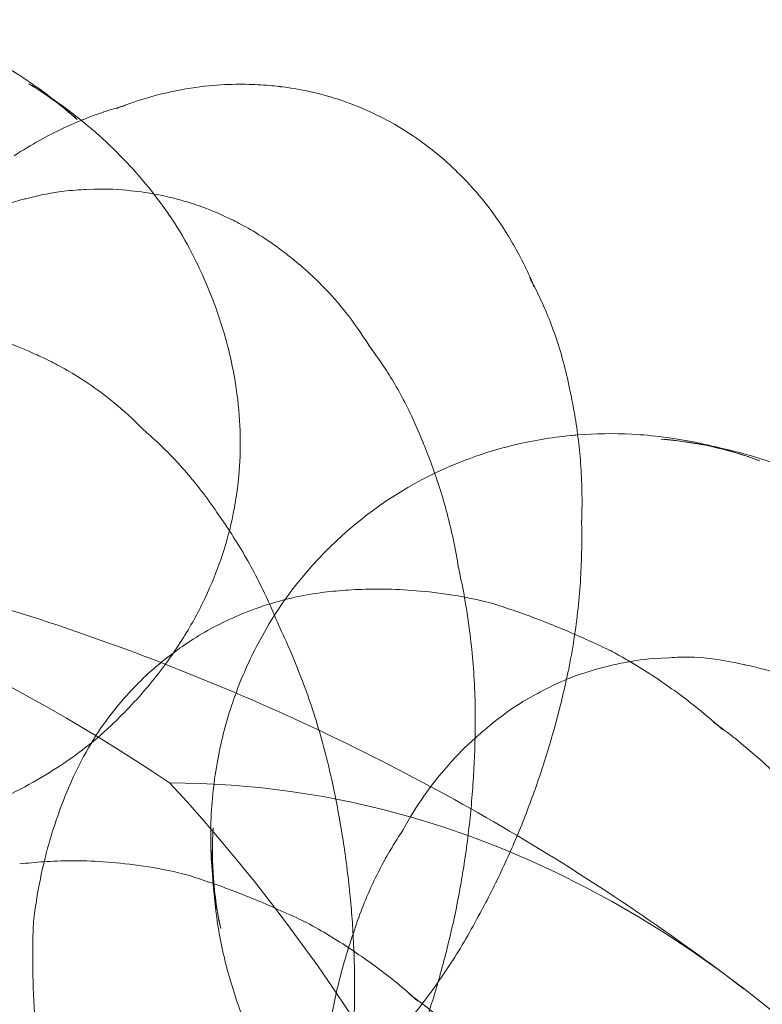
# Model space of a CAD drawing. Units: millimetres. Extents: x -1719 to 6412, y -4796 to 3281.
# Drawn here: x 4696 to 4708, y -312 to -297 of the extents above; entities that cross this region are included whole.
import ezdxf

# ---------------------------------------------------------------- set-up
doc = ezdxf.new("R2010")
doc.units = ezdxf.units.MM
doc.header["$LTSCALE"] = 1000
doc.layers.add('1 EQUIPMENT', color=7, linetype='Continuous', lineweight=18)

# ---------------------------------------------------------------- blocks, each defined once
blk = doc.blocks.new('A$C4F713896')
at = {"color": 0, "linetype": 'Continuous', "lineweight": 0}
for centre, major_axis, ratio, start_param, end_param in [((-2282.799, 3736.815), (0.977, 5.959), 0.851966, 5.785776, 5.958487), ((-2275.494, 3741.106), (1.894, -0.809), 0.365561, 2.231344, 2.259934), ((-2275.946, 3740.049), (3.367, -1.438), 0.365561, 2.709696, 2.791066), ((-2275.494, 3741.106), (1.894, -0.809), 0.365561, 0.881658, 0.910249), ((-2278.44, 3739.971), (-2.025, 0.378), 0.180671, 5.90489, 5.913864), ((-2281.858, 3736.661), (0.888, 5.421), 0.851966, 5.440749, 5.552989), ((-2278.44, 3739.971), (-2.025, 0.378), 0.180671, 3.510914, 3.519888), ((-2275.946, 3740.049), (3.367, -1.438), 0.365561, 0.350527, 0.431897), ((-2278.663, 3738.777), (-3.599, 0.673), 0.180671, 3.302902, 3.33865), ((-2282.229, 3738.01), (2.058, 0.098), 0.047725, 0.094031, 0.096214), ((-2276.421, 3738.935), (4.334, -1.851), 0.365561, 0.238261, 0.254383), ((-2282.17, 3736.778), (3.657, 0.175), 0.047725, 0.041788, 0.050946), ((-2271.646, 3731.084), (4.562, 3.956), 0.915812, 0.463518, 0.732467), ((-2291.54, 3691.806), (0, 44.103), 0.707107, 5.838329, 6.419676), ((-2278.898, 3737.518), (-4.632, 0.866), 0.180671, 3.252206, 3.259567), ((-2272.125, 3731.636), (4.15, 3.599), 0.915812, 1.207681, 1.933911), ((-2280.961, 3736.513), (0.739, 4.507), 0.851966, 4.628493, 4.796284), ((-2282.108, 3735.479), (4.707, 0.225), 0.047725, 0.028716, 0.030619), ((-2277.062, 3737.435), (5.116, -2.185), 0.365561, 0.136746, 0.166431), ((-2295.783, 3705.821), (0, 29.678), 0.707107, 3.141593, 6.283185), ((-2279.215, 3735.824), (-5.468, 1.022), 0.180671, 3.205395, 3.219154), ((-2277.027, 3732.324), (-2.537, -1.794), 0.5, 3.890373, 3.890795), ((-2276.232, 3731.199), (-3.729, -2.637), 0.5, 3.502985, 3.564747), ((-2282.024, 3733.731), (5.556, 0.266), 0.047725, 0.016585, 0.020155), ((-2275.363, 3729.971), (-4.485, -3.172), 0.5, 3.380534, 3.409583), ((-2271.328, 3732.872), (2.004, 0.479), 0.134871, 0.27078, 0.27721), ((-2277.849, 3735.592), (5.714, -2.44), 0.365561, 0.072855, 0.074683), ((-2279.604, 3733.743), (-6.108, 1.141), 0.180671, 3.175645, 3.176498), ((-2281.858, 3736.661), (0.888, 5.421), 0.851966, 3.871789, 3.984029), ((-2271.328, 3732.872), (2.004, 0.479), 0.134871, 2.864383, 2.870813), ((-2274.453, 3728.684), (-4.931, -3.487), 0.5, 3.255033, 3.311717), ((-2277.027, 3732.324), (-2.537, -1.794), 0.5, 5.533983, 5.534405), ((-2281.922, 3731.583), (6.206, 0.297), 0.047725, 0.008855, 0.009077), ((-2278.12, 3705.821), (0, 25.796), 0.707107, 3.141593, 6.283185), ((-2291.137, 3707.337), (0, 30.469), 0.707107, 4.662609, 5.634473), ((-2278.581, 3733.878), (5.929, -2.532), 0.365561, 0.019227, 0.019688), ((-2271.646, 3731.084), (4.562, 3.956), 0.915812, 2.409126, 2.678075), ((-2271.043, 3731.682), (3.561, 0.851), 0.134871, 2.996006, 3.022299), ((-2279.966, 3731.807), (-6.337, 1.184), 0.180671, 3.150585, 3.150801), ((-2280.842, 3727.088), (-3.729, -2.637), 0.5, 3.502985, 3.564747), ((-2281.826, 3729.585), (6.44, 0.308), 0.047725, 0.002339, 0.002395), ((-2279.288, 3732.224), (5.895, -2.517), 0.365561, 6.248421, 6.2547), ((-2276.232, 3731.199), (-3.729, -2.637), 0.5, 5.860031, 5.921793), ((-2279.973, 3725.86), (-4.485, -3.172), 0.5, 3.380534, 3.409583), ((-2270.744, 3730.427), (4.583, 1.095), 0.134871, 3.054267, 3.059705), ((-2280.315, 3729.938), (-6.301, 1.177), 0.180671, 3.125335, 3.128271), ((-2279.063, 3724.573), (-4.931, -3.487), 0.5, 3.255033, 3.311717)]:
    blk.add_ellipse(centre, major_axis=major_axis, ratio=ratio, start_param=start_param, end_param=end_param, dxfattribs=at)
for points, knots in [([(-2282.194, 3743.166), (-2281.987, 3743.101), (-2281.784, 3743.028), (-2281.388, 3742.866), (-2281.196, 3742.777), (-2280.823, 3742.584), (-2280.642, 3742.481), (-2280.296, 3742.263), (-2280.13, 3742.148), (-2279.94, 3742.005), (-2279.91, 3741.981), (-2279.88, 3741.958)], [0.2569874, 0.2569874, 0.2569874, 0.2569874, 0.3328143, 0.3328143, 0.4086412, 0.4086412, 0.4844681, 0.4844681, 0.5602949, 0.5602949, 0.5748929, 0.5748929, 0.5748929, 0.5748929]), ([(-2280.253, 3742.197), (-2280.069, 3742.087), (-2279.892, 3741.97), (-2279.555, 3741.724), (-2279.395, 3741.596), (-2279.092, 3741.331), (-2278.949, 3741.195), (-2278.682, 3740.916), (-2278.556, 3740.774), (-2278.323, 3740.486), (-2278.216, 3740.341), (-2278.116, 3740.195)], [0.4634115, 0.4634115, 0.4634115, 0.4634115, 0.544511, 0.544511, 0.6256105, 0.6256105, 0.70671, 0.70671, 0.7878095, 0.7878095, 0.868909, 0.868909, 0.868909, 0.868909]), ([(-2278.86, 3741.849), (-2278.612, 3741.944), (-2278.387, 3742.009), (-2277.964, 3742.108), (-2277.769, 3742.139), (-2277.418, 3742.178), (-2277.262, 3742.186), (-2276.981, 3742.19), (-2276.855, 3742.186), (-2276.624, 3742.172), (-2276.52, 3742.162), (-2276.423, 3742.15)], [5.072078, 5.072078, 5.072078, 5.072078, 5.1748603, 5.1748603, 5.2868048, 5.2868048, 5.3987492, 5.3987492, 5.5106936, 5.5106936, 5.6226381, 5.6226381, 5.6226381, 5.6226381]), ([(-2276.447, 3742.153), (-2276.223, 3742.126), (-2276.039, 3742.089), (-2275.7, 3742.005), (-2275.548, 3741.957), (-2275.258, 3741.85), (-2275.12, 3741.791), (-2274.842, 3741.655), (-2274.702, 3741.579), (-2274.407, 3741.393), (-2274.253, 3741.285), (-2274.08, 3741.142)], [5.603425, 5.603425, 5.603425, 5.603425, 5.869703, 5.869703, 6.145358, 6.145358, 6.421013, 6.421013, 6.696668, 6.696668, 6.962946, 6.962946, 6.962946, 6.962946]), ([(-2279.456, 3741.642), (-2279.434, 3741.651), (-2279.413, 3741.659), (-2279.282, 3741.711), (-2279.177, 3741.749), (-2278.974, 3741.816), (-2278.877, 3741.845), (-2278.783, 3741.87)], [5.05926772, 5.05926772, 5.05926772, 5.05926772, 5.06683145, 5.06683145, 5.10555847, 5.10555847, 5.14428549, 5.14428549, 5.14428549, 5.14428549]), ([(-2280.473, 3741.107), (-2280.343, 3741.192), (-2280.216, 3741.268), (-2279.968, 3741.406), (-2279.848, 3741.467), (-2279.637, 3741.566), (-2279.545, 3741.606), (-2279.456, 3741.642)], [4.9506504, 4.9506504, 4.9506504, 4.9506504, 4.9893774, 4.9893774, 5.0281044, 5.0281044, 5.0592677, 5.0592677, 5.0592677, 5.0592677]), ([(-2274.098, 3741.157), (-2274.022, 3741.095), (-2273.943, 3741.027), (-2273.773, 3740.87), (-2273.683, 3740.782), (-2273.491, 3740.575), (-2273.39, 3740.457), (-2273.176, 3740.177), (-2273.063, 3740.015), (-2272.841, 3739.641), (-2272.733, 3739.434), (-2272.63, 3739.188)], [0.6605472, 0.6605472, 0.6605472, 0.6605472, 0.7724917, 0.7724917, 0.8844361, 0.8844361, 0.9963806, 0.9963806, 1.108325, 1.108325, 1.2111073, 1.2111073, 1.2111073, 1.2111073]), ([(-2280.304, 3740.456), (-2279.829, 3740.578), (-2279.582, 3740.586), (-2279.042, 3740.612), (-2278.868, 3740.594), (-2278.554, 3740.562), (-2278.431, 3740.543), (-2278.178, 3740.494), (-2278.052, 3740.465), (-2277.723, 3740.368), (-2277.539, 3740.318), (-2277.003, 3740.053), (-2276.81, 3739.953), (-2276.527, 3739.75)], [3.544664, 3.544664, 3.544664, 3.544664, 3.825711, 3.825711, 4.306301, 4.306301, 4.786891, 4.786891, 5.267481, 5.267481, 5.748071, 5.748071, 5.947614, 5.947614, 5.947614, 5.947614]), ([(-2282.196, 3739.545), (-2282.009, 3739.688), (-2281.834, 3739.802), (-2281.513, 3739.991), (-2281.366, 3740.066), (-2281.097, 3740.191), (-2280.974, 3740.241), (-2280.75, 3740.325), (-2280.648, 3740.358), (-2280.461, 3740.415), (-2280.375, 3740.438), (-2280.296, 3740.458)], [3.3366522, 3.3366522, 3.3366522, 3.3366522, 3.3800494, 3.3800494, 3.4234465, 3.4234465, 3.4668436, 3.4668436, 3.5102408, 3.5102408, 3.5536379, 3.5536379, 3.5536379, 3.5536379]), ([(-2277.82, 3739.704), (-2277.678, 3739.435), (-2277.56, 3739.173), (-2277.366, 3738.665), (-2277.29, 3738.42), (-2277.171, 3737.948), (-2277.129, 3737.721), (-2277.071, 3737.283), (-2277.055, 3737.071), (-2277.047, 3736.66), (-2277.055, 3736.461), (-2277.072, 3736.264)], [0.9811491, 0.9811491, 0.9811491, 0.9811491, 1.110042, 1.110042, 1.238935, 1.238935, 1.3678279, 1.3678279, 1.4967208, 1.4967208, 1.6256137, 1.6256137, 1.6256137, 1.6256137]), ([(-2276.533, 3739.754), (-2276.467, 3739.708), (-2276.395, 3739.655), (-2276.241, 3739.535), (-2276.158, 3739.467), (-2275.979, 3739.308), (-2275.883, 3739.217), (-2275.677, 3739.003), (-2275.567, 3738.88), (-2275.336, 3738.588), (-2275.214, 3738.418), (-2275.091, 3738.218)], [5.9386396, 5.9386396, 5.9386396, 5.9386396, 5.9820367, 5.9820367, 6.0254339, 6.0254339, 6.068831, 6.068831, 6.1122281, 6.1122281, 6.1556253, 6.1556253, 6.1556253, 6.1556253]), ([(-2272.668, 3739.259), (-2272.621, 3739.173), (-2272.575, 3739.083), (-2272.483, 3738.89), (-2272.438, 3738.788), (-2272.349, 3738.571), (-2272.306, 3738.455), (-2272.223, 3738.211), (-2272.184, 3738.081), (-2272.113, 3737.812), (-2272.081, 3737.673), (-2272.054, 3737.527)], [1.1388998, 1.1388998, 1.1388998, 1.1388998, 1.1776268, 1.1776268, 1.2163539, 1.2163539, 1.2550809, 1.2550809, 1.2938079, 1.2938079, 1.3311693, 1.3311693, 1.3311693, 1.3311693]), ([(-2280.181, 3738.117), (-2280.629, 3738.317), (-2280.854, 3738.361), (-2281.507, 3738.511), (-2281.608, 3738.497), (-2281.879, 3738.517), (-2281.942, 3738.517), (-2282.106, 3738.519), (-2282.148, 3738.517), (-2282.233, 3738.514), (-2282.266, 3738.513), (-2282.349, 3738.508), (-2282.391, 3738.505), (-2282.539, 3738.49), (-2282.598, 3738.484), (-2282.81, 3738.451), (-2282.906, 3738.438), (-2283.226, 3738.357), (-2283.343, 3738.327), (-2283.63, 3738.226), (-2283.752, 3738.181), (-2284.016, 3738.06), (-2284.134, 3738.003), (-2284.278, 3737.921)], [0.096314, 0.096314, 0.096314, 0.096314, 0.170561, 0.170561, 0.373424, 0.373424, 0.668777, 0.668777, 1.259483, 1.259483, 1.85019, 1.85019, 2.440896, 2.440896, 2.736249, 2.736249, 2.911696, 2.911696, 2.984983, 2.984983, 3.024849, 3.024849, 3.049845, 3.049845, 3.049845, 3.049845]), ([(-2275.11, 3738.245), (-2275.055, 3738.173), (-2275, 3738.097), (-2274.888, 3737.934), (-2274.831, 3737.848), (-2274.717, 3737.663), (-2274.66, 3737.565), (-2274.547, 3737.355), (-2274.491, 3737.244), (-2274.382, 3737.008), (-2274.328, 3736.883), (-2274.277, 3736.751)], [6.11987808, 6.11987808, 6.11987808, 6.11987808, 6.13716682, 6.13716682, 6.15445555, 6.15445555, 6.17174429, 6.17174429, 6.18903303, 6.18903303, 6.20632176, 6.20632176, 6.20632176, 6.20632176]), ([(-2278.517, 3736.96), (-2278.672, 3737.121), (-2278.82, 3737.254), (-2279.097, 3737.481), (-2279.225, 3737.575), (-2279.462, 3737.736), (-2279.57, 3737.802), (-2279.771, 3737.917), (-2279.862, 3737.966), (-2280.032, 3738.05), (-2280.109, 3738.086), (-2280.181, 3738.117)], [6.32725566, 6.32725566, 6.32725566, 6.32725566, 6.33814092, 6.33814092, 6.34902619, 6.34902619, 6.35991145, 6.35991145, 6.37079671, 6.37079671, 6.38167083, 6.38167083, 6.38167083, 6.38167083]), ([(-2272.057, 3737.542), (-2272.032, 3737.427), (-2272.009, 3737.307), (-2271.967, 3737.061), (-2271.948, 3736.933), (-2271.917, 3736.671), (-2271.904, 3736.536), (-2271.886, 3736.259), (-2271.88, 3736.117), (-2271.876, 3735.836), (-2271.878, 3735.698), (-2271.884, 3735.558)], [1.3164133, 1.3164133, 1.3164133, 1.3164133, 1.3399408, 1.3399408, 1.3634682, 1.3634682, 1.3869957, 1.3869957, 1.4105231, 1.4105231, 1.4323881, 1.4323881, 1.4323881, 1.4323881]), ([(-2277.403, 3735.71), (-2277.48, 3735.826), (-2277.558, 3735.933), (-2277.714, 3736.135), (-2277.791, 3736.229), (-2277.944, 3736.405), (-2278.019, 3736.487), (-2278.167, 3736.64), (-2278.24, 3736.711), (-2278.381, 3736.842), (-2278.45, 3736.903), (-2278.517, 3736.96)], [6.31418426, 6.31418426, 6.31418426, 6.31418426, 6.31863023, 6.31863023, 6.3230762, 6.3230762, 6.32752217, 6.32752217, 6.33196814, 6.33196814, 6.33639449, 6.33639449, 6.33639449, 6.33639449]), ([(-2271.943, 3736.882), (-2271.978, 3736.879), (-2272.013, 3736.876), (-2272.349, 3736.844), (-2272.641, 3736.794), (-2273.202, 3736.657), (-2273.473, 3736.57), (-2273.732, 3736.467)], [1.5637742, 1.5637742, 1.5637742, 1.5637742, 1.5811879, 1.5811879, 1.7300205, 1.7300205, 1.8788531, 1.8788531, 1.8788531, 1.8788531]), ([(-2269.873, 3736.705), (-2269.969, 3736.729), (-2270.064, 3736.751), (-2270.484, 3736.837), (-2270.806, 3736.877), (-2271.401, 3736.908), (-2271.675, 3736.903), (-2271.943, 3736.882)], [1.2398118, 1.2398118, 1.2398118, 1.2398118, 1.2835226, 1.2835226, 1.4323552, 1.4323552, 1.5637742, 1.5637742, 1.5637742, 1.5637742]), ([(-2267.057, 3735.408), (-2267.252, 3735.558), (-2267.454, 3735.698), (-2267.9, 3735.973), (-2268.146, 3736.105), (-2268.645, 3736.335), (-2268.899, 3736.433), (-2269.409, 3736.598), (-2269.665, 3736.664), (-2270.174, 3736.765), (-2270.427, 3736.799), (-2270.677, 3736.819)], [0.8526765, 0.8526765, 0.8526765, 0.8526765, 0.9505724, 0.9505724, 1.063839, 1.063839, 1.1771057, 1.1771057, 1.2903724, 1.2903724, 1.403639, 1.403639, 1.403639, 1.403639]), ([(-2274.28, 3736.757), (-2274.236, 3736.651), (-2274.192, 3736.54), (-2274.108, 3736.311), (-2274.067, 3736.193), (-2273.99, 3735.948), (-2273.953, 3735.822), (-2273.885, 3735.562), (-2273.853, 3735.428), (-2273.795, 3735.153), (-2273.769, 3735.012), (-2273.746, 3734.868)], [6.19896103, 6.19896103, 6.19896103, 6.19896103, 6.20979531, 6.20979531, 6.22062959, 6.22062959, 6.23146387, 6.23146387, 6.24229815, 6.24229815, 6.25313242, 6.25313242, 6.25313242, 6.25313242]), ([(-2269.424, 3728.497), (-2270.472, 3729.3), (-2271.616, 3730.082), (-2274.101, 3731.558), (-2275.441, 3732.251), (-2278.303, 3733.494), (-2279.823, 3734.045), (-2283.005, 3734.951), (-2284.666, 3735.307), (-2288.064, 3735.786), (-2289.802, 3735.909), (-2291.54, 3735.909)], [5.786258, 5.786258, 5.786258, 5.786258, 5.8856434, 5.8856434, 5.9850289, 5.9850289, 6.0844144, 6.0844144, 6.1837998, 6.1837998, 6.2831853, 6.2831853, 6.2831853, 6.2831853]), ([(-2276.469, 3734.001), (-2276.523, 3734.135), (-2276.579, 3734.266), (-2276.696, 3734.518), (-2276.757, 3734.641), (-2276.881, 3734.877), (-2276.944, 3734.991), (-2277.073, 3735.211), (-2277.139, 3735.316), (-2277.271, 3735.519), (-2277.337, 3735.617), (-2277.404, 3735.711)], [6.30205288, 6.30205288, 6.30205288, 6.30205288, 6.30485974, 6.30485974, 6.30766659, 6.30766659, 6.31047344, 6.31047344, 6.31328029, 6.31328029, 6.31608508, 6.31608508, 6.31608508, 6.31608508]), ([(-2277.215, 3735.433), (-2277.257, 3735.267), (-2277.308, 3735.1), (-2277.438, 3734.738), (-2277.52, 3734.543), (-2277.715, 3734.146), (-2277.828, 3733.944), (-2278.091, 3733.535), (-2278.241, 3733.327), (-2278.587, 3732.908), (-2278.782, 3732.697), (-2279.003, 3732.487)], [1.8102806, 1.8102806, 1.8102806, 1.8102806, 1.9222977, 1.9222977, 2.0511906, 2.0511906, 2.1800835, 2.1800835, 2.3089764, 2.3089764, 2.4378693, 2.4378693, 2.4378693, 2.4378693]), ([(-2271.882, 3735.193), (-2271.882, 3735.182), (-2271.882, 3735.17), (-2271.884, 3735.013), (-2271.89, 3734.865), (-2271.908, 3734.564), (-2271.921, 3734.411), (-2271.954, 3734.103), (-2271.975, 3733.947), (-2272.023, 3733.632), (-2272.052, 3733.474), (-2272.084, 3733.315)], [7.7045157, 7.7045157, 7.7045157, 7.7045157, 7.70590057, 7.70590057, 7.72425005, 7.72425005, 7.74259952, 7.74259952, 7.760949, 7.760949, 7.77929848, 7.77929848, 7.77929848, 7.77929848]), ([(-2273.749, 3734.882), (-2273.718, 3734.745), (-2273.69, 3734.606), (-2273.637, 3734.321), (-2273.614, 3734.176), (-2273.573, 3733.881), (-2273.555, 3733.731), (-2273.526, 3733.426), (-2273.514, 3733.272), (-2273.498, 3732.959), (-2273.494, 3732.801), (-2273.493, 3732.641)], [6.23937355, 6.23937355, 6.23937355, 6.23937355, 6.24790479, 6.24790479, 6.25643603, 6.25643603, 6.26496727, 6.26496727, 6.27349851, 6.27349851, 6.28202975, 6.28202975, 6.28202975, 6.28202975]), ([(-2275.78, 3734.501), (-2275.665, 3734.515), (-2275.542, 3734.527), (-2275.28, 3734.544), (-2275.141, 3734.549), (-2274.842, 3734.55), (-2274.684, 3734.546), (-2274.346, 3734.524), (-2274.166, 3734.506), (-2273.786, 3734.453), (-2273.585, 3734.417), (-2273.373, 3734.369)], [5.1945679, 5.1945679, 5.1945679, 5.1945679, 5.2596932, 5.2596932, 5.3248185, 5.3248185, 5.3899437, 5.3899437, 5.455069, 5.455069, 5.5201942, 5.5201942, 5.5201942, 5.5201942]), ([(-2279.495, 3731.874), (-2279.3, 3732.266), (-2279.095, 3732.555), (-2278.691, 3733.041), (-2278.49, 3733.237), (-2278.077, 3733.584), (-2277.865, 3733.734), (-2277.401, 3734.008), (-2277.149, 3734.132), (-2276.774, 3734.27), (-2276.692, 3734.298), (-2276.607, 3734.324)], [3.550958, 3.550958, 3.550958, 3.550958, 3.879596, 3.879596, 4.208233, 4.208233, 4.536871, 4.536871, 4.865509, 4.865509, 4.952302, 4.952302, 4.952302, 4.952302]), ([(-2273.21, 3734.325), (-2273.101, 3734.29), (-2272.99, 3734.253), (-2272.765, 3734.175), (-2272.65, 3734.133), (-2272.419, 3734.045), (-2272.302, 3733.999), (-2272.065, 3733.9), (-2271.946, 3733.849), (-2271.704, 3733.74), (-2271.581, 3733.683), (-2271.458, 3733.623)], [5.58195569, 5.58195569, 5.58195569, 5.58195569, 5.60063609, 5.60063609, 5.61931649, 5.61931649, 5.63799688, 5.63799688, 5.65667728, 5.65667728, 5.67535768, 5.67535768, 5.67535768, 5.67535768]), ([(-2275.716, 3731.882), (-2275.753, 3732.037), (-2275.793, 3732.189), (-2275.879, 3732.489), (-2275.925, 3732.637), (-2276.022, 3732.926), (-2276.073, 3733.068), (-2276.18, 3733.345), (-2276.235, 3733.481), (-2276.35, 3733.746), (-2276.409, 3733.875), (-2276.469, 3734.001)], [6.2945454, 6.2945454, 6.2945454, 6.2945454, 6.29676097, 6.29676097, 6.29897653, 6.29897653, 6.3011921, 6.3011921, 6.30340767, 6.30340767, 6.30562052, 6.30562052, 6.30562052, 6.30562052]), ([(-2276.68, 3733.91), (-2276.819, 3733.669), (-2276.943, 3733.413), (-2277.159, 3732.876), (-2277.249, 3732.595), (-2277.392, 3732.008), (-2277.443, 3731.702), (-2277.5, 3731.072), (-2277.506, 3730.748), (-2277.466, 3730.086), (-2277.421, 3729.75), (-2277.347, 3729.413)], [2.6050834, 2.6050834, 2.6050834, 2.6050834, 2.753916, 2.753916, 2.9027486, 2.9027486, 3.0515812, 3.0515812, 3.2004139, 3.2004139, 3.3492465, 3.3492465, 3.3492465, 3.3492465]), ([(-2273.274, 3732.484), (-2272.896, 3732.794), (-2272.683, 3732.9), (-2272.101, 3733.209), (-2271.958, 3733.241), (-2271.68, 3733.333), (-2271.581, 3733.36), (-2271.381, 3733.409), (-2271.285, 3733.43), (-2271.028, 3733.473), (-2270.892, 3733.501), (-2270.35, 3733.518), (-2270.123, 3733.562), (-2269.417, 3733.406)], [4.98345, 4.98345, 4.98345, 4.98345, 5.192977, 5.192977, 5.712984, 5.712984, 6.23299, 6.23299, 6.752997, 6.752997, 7.273003, 7.273003, 7.58292, 7.58292, 7.58292, 7.58292]), ([(-2271.152, 3733.452), (-2271.119, 3733.433), (-2271.087, 3733.414), (-2270.945, 3733.328), (-2270.835, 3733.258), (-2270.616, 3733.111), (-2270.507, 3733.034), (-2270.288, 3732.873), (-2270.18, 3732.789), (-2269.964, 3732.613), (-2269.857, 3732.522), (-2269.752, 3732.427)], [5.7220438, 5.7220438, 5.7220438, 5.7220438, 5.7295073, 5.7295073, 5.7546074, 5.7546074, 5.7797075, 5.7797075, 5.8048076, 5.8048076, 5.8299078, 5.8299078, 5.8299078, 5.8299078]), ([(-2269.418, 3733.406), (-2269.34, 3733.39), (-2269.256, 3733.37), (-2269.07, 3733.321), (-2268.968, 3733.291), (-2268.745, 3733.217), (-2268.623, 3733.172), (-2268.354, 3733.06), (-2268.207, 3732.992), (-2267.887, 3732.821), (-2267.714, 3732.718), (-2267.528, 3732.589)], [1.2935862, 1.2935862, 1.2935862, 1.2935862, 1.3251696, 1.3251696, 1.356753, 1.356753, 1.3883363, 1.3883363, 1.4199197, 1.4199197, 1.4511077, 1.4511077, 1.4511077, 1.4511077]), ([(-2272.085, 3733.31), (-2272.112, 3733.183), (-2272.141, 3733.054), (-2272.202, 3732.798), (-2272.235, 3732.669), (-2272.304, 3732.412), (-2272.341, 3732.284), (-2272.418, 3732.027), (-2272.459, 3731.899), (-2272.544, 3731.643), (-2272.589, 3731.516), (-2272.635, 3731.389)], [7.78112646, 7.78112646, 7.78112646, 7.78112646, 7.79185217, 7.79185217, 7.80257787, 7.80257787, 7.81330358, 7.81330358, 7.82402928, 7.82402928, 7.83472622, 7.83472622, 7.83472622, 7.83472622]), ([(-2273.493, 3732.64), (-2273.492, 3732.508), (-2273.494, 3732.376), (-2273.501, 3732.11), (-2273.506, 3731.977), (-2273.52, 3731.709), (-2273.529, 3731.575), (-2273.55, 3731.306), (-2273.563, 3731.172), (-2273.592, 3730.903), (-2273.608, 3730.768), (-2273.627, 3730.633)], [6.28288292, 6.28288292, 6.28288292, 6.28288292, 6.2878949, 6.2878949, 6.29290689, 6.29290689, 6.29791888, 6.29791888, 6.30293086, 6.30293086, 6.30793976, 6.30793976, 6.30793976, 6.30793976]), ([(-2274.589, 3730.901), (-2274.481, 3731.101), (-2274.374, 3731.271), (-2274.166, 3731.568), (-2274.065, 3731.695), (-2273.876, 3731.917), (-2273.788, 3732.012), (-2273.622, 3732.179), (-2273.545, 3732.251), (-2273.401, 3732.379), (-2273.335, 3732.435), (-2273.273, 3732.485)], [4.8320776, 4.8320776, 4.8320776, 4.8320776, 4.8632656, 4.8632656, 4.894849, 4.894849, 4.9264323, 4.9264323, 4.9580157, 4.9580157, 4.9895991, 4.9895991, 4.9895991, 4.9895991]), ([(-2269.889, 3732.537), (-2269.776, 3732.456), (-2269.663, 3732.371), (-2269.439, 3732.192), (-2269.328, 3732.099), (-2269.108, 3731.906), (-2268.999, 3731.806), (-2268.785, 3731.598), (-2268.68, 3731.491), (-2268.474, 3731.27), (-2268.373, 3731.156), (-2268.275, 3731.039)], [5.773224, 5.773224, 5.773224, 5.773224, 5.7988727, 5.7988727, 5.8245213, 5.8245213, 5.8501699, 5.8501699, 5.8758185, 5.8758185, 5.9014671, 5.9014671, 5.9014671, 5.9014671]), ([(-2279.44, 3732.117), (-2279.581, 3732.01), (-2279.729, 3731.907), (-2280.042, 3731.708), (-2280.206, 3731.614), (-2280.549, 3731.435), (-2280.727, 3731.351), (-2281.099, 3731.197), (-2281.292, 3731.127), (-2281.689, 3731.001), (-2281.894, 3730.947), (-2282.104, 3730.901)], [2.5501095, 2.5501095, 2.5501095, 2.5501095, 2.631209, 2.631209, 2.7123085, 2.7123085, 2.793408, 2.793408, 2.8745075, 2.8745075, 2.955607, 2.955607, 2.955607, 2.955607]), ([(-2280.173, 3729.56), (-2280.148, 3729.776), (-2280.115, 3729.977), (-2280.038, 3730.354), (-2279.995, 3730.529), (-2279.903, 3730.855), (-2279.854, 3731.006), (-2279.754, 3731.287), (-2279.703, 3731.417), (-2279.599, 3731.658), (-2279.547, 3731.77), (-2279.496, 3731.873)], [3.2249099, 3.2249099, 3.2249099, 3.2249099, 3.2900352, 3.2900352, 3.3551604, 3.3551604, 3.4202857, 3.4202857, 3.4854109, 3.4854109, 3.5505362, 3.5505362, 3.5505362, 3.5505362]), ([(-2275.387, 3729.893), (-2275.4, 3730.029), (-2275.415, 3730.164), (-2275.448, 3730.434), (-2275.467, 3730.568), (-2275.507, 3730.835), (-2275.53, 3730.968), (-2275.577, 3731.232), (-2275.603, 3731.363), (-2275.657, 3731.624), (-2275.685, 3731.754), (-2275.716, 3731.882)], [6.287807028, 6.287807028, 6.287807028, 6.287807028, 6.289110344, 6.289110344, 6.29041366, 6.29041366, 6.291716977, 6.291716977, 6.293020293, 6.293020293, 6.294323609, 6.294323609, 6.294323609, 6.294323609]), ([(-2272.635, 3731.389), (-2272.679, 3731.268), (-2272.725, 3731.148), (-2272.82, 3730.909), (-2272.87, 3730.79), (-2272.973, 3730.553), (-2273.026, 3730.436), (-2273.135, 3730.203), (-2273.191, 3730.087), (-2273.307, 3729.858), (-2273.367, 3729.745), (-2273.428, 3729.633)], [7.83429353, 7.83429353, 7.83429353, 7.83429353, 7.84518411, 7.84518411, 7.85607469, 7.85607469, 7.86696527, 7.86696527, 7.87785585, 7.87785585, 7.88874643, 7.88874643, 7.88874643, 7.88874643]), ([(-2277.461, 3730.936), (-2277.477, 3730.686), (-2277.478, 3730.43), (-2277.451, 3729.912), (-2277.422, 3729.649), (-2277.331, 3729.121), (-2277.269, 3728.856), (-2277.112, 3728.329), (-2277.017, 3728.067), (-2276.792, 3727.551), (-2276.663, 3727.298), (-2276.518, 3727.052)], [3.0802975, 3.0802975, 3.0802975, 3.0802975, 3.1935641, 3.1935641, 3.3068308, 3.3068308, 3.4200974, 3.4200974, 3.5333641, 3.5333641, 3.6466308, 3.6466308, 3.6466308, 3.6466308]), ([(-2275.323, 3729.388), (-2275.28, 3729.521), (-2275.234, 3729.647), (-2275.139, 3729.885), (-2275.09, 3729.998), (-2274.99, 3730.211), (-2274.939, 3730.312), (-2274.837, 3730.501), (-2274.785, 3730.589), (-2274.684, 3730.757), (-2274.633, 3730.835), (-2274.583, 3730.909)], [4.79433741, 4.79433741, 4.79433741, 4.79433741, 4.8070162, 4.8070162, 4.81975613, 4.81975613, 4.83249606, 4.83249606, 4.84523599, 4.84523599, 4.85797591, 4.85797591, 4.85797591, 4.85797591]), ([(-2273.627, 3730.633), (-2273.644, 3730.506), (-2273.663, 3730.378), (-2273.705, 3730.123), (-2273.727, 3729.996), (-2273.776, 3729.743), (-2273.802, 3729.616), (-2273.858, 3729.365), (-2273.888, 3729.239), (-2273.95, 3728.99), (-2273.983, 3728.866), (-2274.018, 3728.743)], [6.30772705, 6.30772705, 6.30772705, 6.30772705, 6.31282017, 6.31282017, 6.31791329, 6.31791329, 6.32300641, 6.32300641, 6.32809954, 6.32809954, 6.33319266, 6.33319266, 6.33319266, 6.33319266]), ([(-2280.389, 3730.39), (-2280.275, 3730.404), (-2280.152, 3730.416), (-2279.89, 3730.433), (-2279.751, 3730.438), (-2279.452, 3730.439), (-2279.294, 3730.435), (-2278.956, 3730.413), (-2278.776, 3730.395), (-2278.396, 3730.342), (-2278.195, 3730.306), (-2277.983, 3730.258)], [5.1945679, 5.1945679, 5.1945679, 5.1945679, 5.2596932, 5.2596932, 5.3248185, 5.3248185, 5.3899437, 5.3899437, 5.455069, 5.455069, 5.5201942, 5.5201942, 5.5201942, 5.5201942]), ([(-2277.82, 3730.214), (-2277.71, 3730.179), (-2277.599, 3730.142), (-2277.374, 3730.064), (-2277.26, 3730.022), (-2277.029, 3729.934), (-2276.912, 3729.888), (-2276.675, 3729.79), (-2276.555, 3729.738), (-2276.313, 3729.629), (-2276.191, 3729.572), (-2276.068, 3729.512)], [5.58195569, 5.58195569, 5.58195569, 5.58195569, 5.60063609, 5.60063609, 5.61931649, 5.61931649, 5.63799688, 5.63799688, 5.65667728, 5.65667728, 5.67535768, 5.67535768, 5.67535768, 5.67535768]), ([(-2275.33, 3729.07), (-2275.331, 3729.087), (-2275.331, 3729.104), (-2275.338, 3729.25), (-2275.345, 3729.379), (-2275.363, 3729.636), (-2275.374, 3729.765), (-2275.387, 3729.893)], [6.28504064, 6.28504064, 6.28504064, 6.28504064, 6.285213772, 6.285213772, 6.286538464, 6.286538464, 6.287863156, 6.287863156, 6.287863156, 6.287863156]), ([(-2273.421, 3729.646), (-2273.49, 3729.515), (-2273.561, 3729.386), (-2273.708, 3729.133), (-2273.785, 3729.009), (-2273.942, 3728.767), (-2274.023, 3728.648), (-2274.188, 3728.417), (-2274.273, 3728.304), (-2274.445, 3728.086), (-2274.533, 3727.979), (-2274.621, 3727.876)], [1.59928168, 1.59928168, 1.59928168, 1.59928168, 1.61666986, 1.61666986, 1.63405804, 1.63405804, 1.65144622, 1.65144622, 1.66883439, 1.66883439, 1.68622257, 1.68622257, 1.68622257, 1.68622257]), ([(-2280.108, 3727.506), (-2280.124, 3727.642), (-2280.137, 3727.777), (-2280.159, 3728.041), (-2280.168, 3728.171), (-2280.181, 3728.427), (-2280.186, 3728.553), (-2280.192, 3728.8), (-2280.193, 3728.922), (-2280.192, 3729.16), (-2280.19, 3729.277), (-2280.186, 3729.392)], [9.35293177, 9.35293177, 9.35293177, 9.35293177, 9.37161217, 9.37161217, 9.39029257, 9.39029257, 9.40897296, 9.40897296, 9.42765336, 9.42765336, 9.44633376, 9.44633376, 9.44633376, 9.44633376]), ([(-2275.991, 3729.472), (-2275.882, 3729.413), (-2275.773, 3729.35), (-2275.555, 3729.217), (-2275.445, 3729.147), (-2275.226, 3729), (-2275.116, 3728.923), (-2274.898, 3728.762), (-2274.79, 3728.678), (-2274.574, 3728.502), (-2274.467, 3728.411), (-2274.362, 3728.316)], [5.7044072, 5.7044072, 5.7044072, 5.7044072, 5.7295073, 5.7295073, 5.7546074, 5.7546074, 5.7797075, 5.7797075, 5.8048076, 5.8048076, 5.8299078, 5.8299078, 5.8299078, 5.8299078]), ([(-2275.753, 3727.481), (-2275.738, 3727.626), (-2275.719, 3727.768), (-2275.676, 3728.044), (-2275.652, 3728.179), (-2275.597, 3728.441), (-2275.567, 3728.569), (-2275.503, 3728.816), (-2275.469, 3728.936), (-2275.404, 3729.148), (-2275.374, 3729.241), (-2275.343, 3729.331)], [4.75965134, 4.75965134, 4.75965134, 4.75965134, 4.76766393, 4.76766393, 4.77567653, 4.77567653, 4.78368913, 4.78368913, 4.79170173, 4.79170173, 4.79828138, 4.79828138, 4.79828138, 4.79828138]), ([(-2275.331, 3727.961), (-2275.326, 3728.089), (-2275.322, 3728.218), (-2275.319, 3728.475), (-2275.319, 3728.604), (-2275.323, 3728.846), (-2275.326, 3728.958), (-2275.33, 3729.07)], [6.281239695, 6.281239695, 6.281239695, 6.281239695, 6.282564387, 6.282564387, 6.283889079, 6.283889079, 6.28504064, 6.28504064, 6.28504064, 6.28504064]), ([(-2274.017, 3728.746), (-2274.054, 3728.606), (-2274.094, 3728.468), (-2274.18, 3728.194), (-2274.225, 3728.059), (-2274.322, 3727.792), (-2274.372, 3727.661), (-2274.478, 3727.403), (-2274.534, 3727.277), (-2274.649, 3727.028), (-2274.708, 3726.907), (-2274.769, 3726.788)], [6.3302568, 6.3302568, 6.3302568, 6.3302568, 6.33837111, 6.33837111, 6.34648542, 6.34648542, 6.35459973, 6.35459973, 6.36271404, 6.36271404, 6.37082836, 6.37082836, 6.37082836, 6.37082836]), ([(-2274.427, 3728.374), (-2274.338, 3728.309), (-2274.249, 3728.241), (-2274.049, 3728.081), (-2273.938, 3727.989), (-2273.718, 3727.795), (-2273.609, 3727.695), (-2273.395, 3727.487), (-2273.29, 3727.38), (-2273.084, 3727.159), (-2272.983, 3727.045), (-2272.885, 3726.928)], [5.7786839, 5.7786839, 5.7786839, 5.7786839, 5.7988727, 5.7988727, 5.8245213, 5.8245213, 5.8501699, 5.8501699, 5.8758185, 5.8758185, 5.9014671, 5.9014671, 5.9014671, 5.9014671])]:
    blk.add_open_spline(points, degree=3, knots=knots, dxfattribs=at)
for points in [[(-2276.47, 3742.155), (-2276.462, 3742.154), (-2276.455, 3742.153), (-2276.447, 3742.153)], [(-2279.88, 3741.958), (-2279.754, 3741.86), (-2279.634, 3741.758), (-2279.518, 3741.655)], [(-2278.927, 3741.822), (-2278.905, 3741.831), (-2278.883, 3741.84), (-2278.86, 3741.849)], [(-2274.08, 3741.142), (-2274.073, 3741.137), (-2274.067, 3741.131), (-2274.061, 3741.126)], [(-2272.63, 3739.188), (-2272.621, 3739.166), (-2272.612, 3739.144), (-2272.603, 3739.121)], [(-2280.181, 3738.117), (-2280.181, 3738.117), (-2280.181, 3738.117), (-2280.181, 3738.117)], [(-2272.054, 3737.527), (-2272.053, 3737.521), (-2272.052, 3737.516), (-2272.051, 3737.51)], [(-2278.517, 3736.96), (-2278.518, 3736.961), (-2278.518, 3736.961), (-2278.518, 3736.961)], [(-2269.185, 3736.491), (-2269.414, 3736.576), (-2269.644, 3736.647), (-2269.873, 3736.705)], [(-2277.404, 3735.711), (-2277.404, 3735.711), (-2277.404, 3735.711), (-2277.404, 3735.711)], [(-2271.884, 3735.59), (-2271.881, 3735.46), (-2271.88, 3735.327), (-2271.882, 3735.193)], [(-2277.196, 3735.509), (-2277.202, 3735.484), (-2277.208, 3735.459), (-2277.215, 3735.433)], [(-2271.884, 3735.558), (-2271.884, 3735.547), (-2271.885, 3735.536), (-2271.885, 3735.526)], [(-2276.607, 3734.324), (-2276.368, 3734.398), (-2276.1, 3734.462), (-2275.781, 3734.501)], [(-2276.469, 3734.001), (-2276.469, 3734.001), (-2276.469, 3734.001), (-2276.469, 3734.002)], [(-2271.381, 3733.583), (-2271.305, 3733.541), (-2271.228, 3733.498), (-2271.152, 3733.452)], [(-2269.417, 3733.406), (-2269.416, 3733.406), (-2269.415, 3733.406), (-2269.415, 3733.405)], [(-2273.276, 3732.483), (-2273.275, 3732.483), (-2273.275, 3732.484), (-2273.274, 3732.484)], [(-2274.593, 3730.894), (-2274.591, 3730.896), (-2274.59, 3730.899), (-2274.589, 3730.901)], [(-2275.343, 3729.331), (-2275.336, 3729.351), (-2275.329, 3729.37), (-2275.322, 3729.39)], [(-2275.323, 3729.386), (-2275.323, 3729.387), (-2275.323, 3729.387), (-2275.323, 3729.388)], [(-2274.499, 3728.427), (-2274.475, 3728.409), (-2274.451, 3728.392), (-2274.427, 3728.374)]]:
    blk.add_open_spline(points, degree=3, dxfattribs=at)
blk = doc.blocks.new('PIKETO BLOCK')
at = {"layer": '1 EQUIPMENT', "color": 0}
blk.add_blockref('A$C4F713896', (6976.882, -4040.316), dxfattribs=at)

msp = doc.modelspace()

# ---------------------------------------------------------------- block references
at = {"layer": '1 EQUIPMENT'}
msp.add_blockref('PIKETO BLOCK', (0, 0), dxfattribs=at)

doc.saveas('drawing.dxf')
